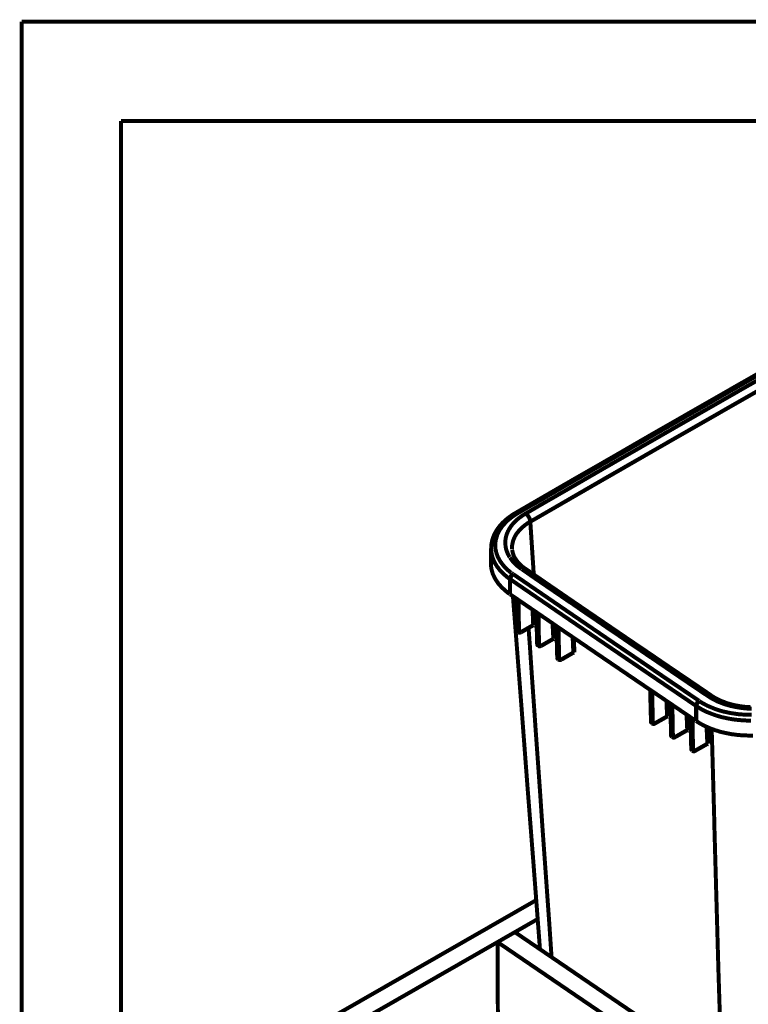
# Model space of a CAD drawing. Units: millimetres. Extents: x 0 to 432, y 0 to 280.
# Drawn here: x 0 to 93, y 154 to 280 of the extents above; entities that cross this region are included whole.
import ezdxf

# ---------------------------------------------------------------- set-up
doc = ezdxf.new("R2010")
doc.units = ezdxf.units.MM
doc.layers.add('P', color=7, linetype='Continuous')

msp = doc.modelspace()

# ---------------------------------------------------------------- linework, layer by layer
at = {"layer": 'P', "const_width": 0.508}
for points in [[(0, 0), (0, 279.4)], [(0, 279.4), (431.8, 279.4)], [(12.7, 12.7), (12.7, 266.7)], [(12.7, 266.7), (419.1, 266.7)], [(63.694, 216.905), (65.705, 218.07), (69.727, 220.398), (73.766, 222.709), (75.794, 223.873), (79.816, 226.201), (83.855, 228.512), (87.895, 230.823), (91.934, 233.133), (95.973, 235.426), (100.013, 237.737), (104.069, 240.03)], [(63.959, 216.87), (65.969, 218.017), (69.991, 220.345), (74.03, 222.673), (76.059, 223.838), (80.081, 226.148), (84.12, 228.459), (88.159, 230.77), (92.198, 233.08), (96.238, 235.391), (100.277, 237.684), (104.316, 239.977)], [(64.488, 216.535), (66.481, 217.699), (70.503, 220.01), (74.524, 222.338), (76.553, 223.502), (80.592, 225.813), (84.614, 228.124), (88.653, 230.434), (92.692, 232.745), (96.732, 235.038), (100.753, 237.349), (104.81, 239.642)], [(91.916, 230.928), (96.397, 233.486), (100.894, 236.044)], [(84.243, 226.536), (93.998, 232.11)], [(82.938, 225.795), (87.418, 228.353), (91.916, 230.928)], [(74.489, 220.945), (84.243, 226.536)], [(73.995, 220.645), (78.475, 223.22), (82.938, 225.795)], [(65.07, 215.494), (74.489, 220.945)], [(65.07, 215.494), (69.533, 218.07), (73.995, 220.645)], [(63.183, 216.606), (62.953, 216.482), (62.689, 216.306), (62.424, 216.112), (62.177, 215.935), (61.948, 215.741), (61.718, 215.53), (61.507, 215.336), (61.313, 215.124), (61.119, 214.895), (60.96, 214.683), (60.801, 214.454), (60.66, 214.224), (60.537, 213.995), (60.413, 213.748), (60.325, 213.519), (60.237, 213.272), (60.166, 213.025), (60.131, 212.778), (60.078, 212.531), (60.06, 212.284), (60.06, 212.143)], [(60.695, 211.649), (60.66, 211.825), (60.625, 211.949), (60.607, 212.072), (60.607, 212.196), (60.59, 212.337), (60.59, 212.46), (60.59, 212.584), (60.59, 212.707), (60.607, 212.831), (60.625, 212.954), (60.643, 213.131), (60.678, 213.254), (60.713, 213.378), (60.748, 213.501), (60.784, 213.625), (60.837, 213.801), (60.889, 213.924), (60.942, 214.048), (61.013, 214.171), (61.066, 214.295), (61.154, 214.454), (61.242, 214.559), (61.313, 214.683), (61.401, 214.806), (61.489, 214.93), (61.613, 215.071), (61.718, 215.177), (61.824, 215.3), (61.93, 215.424), (62.054, 215.53), (62.177, 215.653), (62.301, 215.759), (62.442, 215.865), (62.583, 215.988), (62.706, 216.076), (62.847, 216.182), (63.006, 216.288), (63.165, 216.394), (63.324, 216.5), (63.447, 216.57)], [(64.488, 216.535), (64.347, 216.464), (64.223, 216.376), (64.1, 216.306), (63.959, 216.218), (63.853, 216.129), (63.729, 216.041), (63.606, 215.953), (63.5, 215.865), (63.359, 215.741), (63.271, 215.653), (63.165, 215.565), (63.077, 215.459), (62.988, 215.371), (62.9, 215.283), (62.812, 215.177), (62.724, 215.089), (62.636, 214.965), (62.565, 214.859), (62.495, 214.771), (62.442, 214.665), (62.353, 214.542), (62.301, 214.436), (62.248, 214.33), (62.195, 214.242), (62.142, 214.101), (62.089, 213.995), (62.054, 213.889), (62.018, 213.801), (61.983, 213.642), (61.948, 213.536), (61.93, 213.448), (61.913, 213.342)], [(63.694, 216.905), (63.183, 216.606)], [(63.447, 216.57), (63.377, 216.606), (63.306, 216.623), (63.235, 216.623)], [(63.447, 216.57), (63.959, 216.87)], [(63.959, 216.87), (63.906, 216.905), (63.835, 216.923), (63.765, 216.923)], [(64.488, 216.535), (64.558, 216.482), (64.611, 216.429), (64.682, 216.359), (64.752, 216.288), (64.788, 216.218), (64.841, 216.147), (64.876, 216.076), (64.929, 216.006), (64.964, 215.935), (64.982, 215.847), (65.017, 215.777), (65.035, 215.706), (65.052, 215.618), (65.07, 215.53)], [(65.07, 215.494), (64.876, 215.388), (64.752, 215.318), (64.629, 215.23), (64.523, 215.142), (64.453, 215.106), (64.347, 215.018), (64.241, 214.93), (64.135, 214.842), (64.029, 214.753), (63.959, 214.701), (63.87, 214.612), (63.782, 214.524), (63.694, 214.436), (63.623, 214.348), (63.518, 214.207), (63.429, 214.118), (63.341, 213.995), (63.271, 213.889), (63.218, 213.819), (63.165, 213.713), (63.112, 213.625), (63.059, 213.519), (63.024, 213.431), (62.971, 213.342), (62.936, 213.237), (62.9, 213.148), (62.865, 213.043), (62.847, 212.954), (62.812, 212.848), (62.794, 212.743), (62.777, 212.654), (62.759, 212.549), (62.742, 212.46), (62.742, 212.355), (62.742, 212.266), (62.742, 212.161), (62.742, 212.055), (62.742, 211.967)], [(65.07, 215.494), (65.511, 208.739)], [(65.07, 215.494), (65.088, 215.106)], [(65.088, 215.106), (65.511, 208.739)], [(61.913, 213.342), (61.895, 213.201), (61.877, 213.113), (61.877, 213.043), (61.877, 212.954), (61.877, 212.884), (61.877, 212.796), (61.877, 212.725), (61.877, 212.637), (61.877, 212.566), (61.895, 212.478), (61.895, 212.408), (61.913, 212.319), (61.913, 212.249), (61.93, 212.161), (61.965, 212.019), (61.983, 211.949), (62.018, 211.861), (62.036, 211.79), (62.071, 211.702), (62.089, 211.631), (62.124, 211.561), (62.177, 211.42), (62.212, 211.349), (62.265, 211.261), (62.301, 211.19), (62.336, 211.102), (62.389, 211.032), (62.442, 210.961)], [(60.025, 210.256), (60.06, 212.143)], [(62.459, 208.157), (62.406, 208.209), (62.265, 208.298), (62.124, 208.403), (62.001, 208.509), (61.877, 208.615), (61.754, 208.721), (61.648, 208.827), (61.524, 208.933), (61.419, 209.038), (61.278, 209.18), (61.189, 209.285), (61.101, 209.391), (61.013, 209.515), (60.889, 209.673), (60.801, 209.779), (60.731, 209.903), (60.66, 210.009), (60.625, 210.079), (60.554, 210.185), (60.501, 210.291), (60.448, 210.414), (60.396, 210.52), (60.36, 210.591), (60.325, 210.714), (60.272, 210.82), (60.237, 210.943), (60.202, 211.049), (60.184, 211.138), (60.149, 211.243), (60.131, 211.367), (60.113, 211.473), (60.096, 211.596), (60.078, 211.667), (60.078, 211.79), (60.06, 211.914), (60.06, 212.019), (60.06, 212.143)], [(62.618, 208.968), (62.495, 209.056), (62.389, 209.144), (62.301, 209.233), (62.195, 209.303), (62.107, 209.391), (62.001, 209.479), (61.913, 209.568), (61.86, 209.621), (61.789, 209.709), (61.701, 209.797), (61.63, 209.903), (61.577, 209.956), (61.507, 210.044), (61.436, 210.132), (61.366, 210.238), (61.313, 210.291), (61.242, 210.397), (61.189, 210.485), (61.136, 210.573), (61.101, 210.644), (61.048, 210.749), (60.995, 210.838), (60.942, 210.926), (60.907, 211.014), (60.872, 211.102), (60.837, 211.19), (60.801, 211.296), (60.766, 211.367), (60.748, 211.473), (60.713, 211.561), (60.695, 211.649)], [(64.47, 209.462), (64.329, 209.55), (64.153, 209.673), (63.994, 209.815), (63.835, 209.956), (63.676, 210.114), (63.535, 210.256), (63.412, 210.414), (63.288, 210.573), (63.183, 210.732), (63.077, 210.891), (62.988, 211.049), (62.918, 211.226), (62.865, 211.384), (62.812, 211.561), (62.777, 211.737), (62.742, 211.896)], [(62.442, 206.252), (62.371, 206.304), (62.23, 206.393), (62.089, 206.498), (61.965, 206.604), (61.842, 206.71), (61.718, 206.816), (61.613, 206.922), (61.489, 207.028), (61.383, 207.133), (61.242, 207.292), (61.154, 207.398), (61.048, 207.504), (60.96, 207.61), (60.854, 207.786), (60.766, 207.892), (60.695, 207.998), (60.625, 208.121), (60.519, 208.298), (60.466, 208.403), (60.413, 208.527), (60.36, 208.633), (60.325, 208.703), (60.272, 208.827), (60.237, 208.933), (60.202, 209.056), (60.166, 209.162), (60.131, 209.321), (60.096, 209.444), (60.078, 209.585), (60.06, 209.709), (60.043, 209.868), (60.025, 209.973), (60.025, 210.097), (60.025, 210.256)], [(62.459, 210.908), (62.512, 210.838), (62.565, 210.767), (62.618, 210.697), (62.671, 210.626), (62.724, 210.555), (62.777, 210.485), (62.83, 210.414), (62.9, 210.344), (62.953, 210.291), (63.024, 210.22), (63.094, 210.15), (63.183, 210.062), (63.253, 209.991), (63.324, 209.92), (63.394, 209.85), (63.482, 209.797), (63.606, 209.691), (63.676, 209.638), (63.765, 209.568), (63.853, 209.497), (63.941, 209.444)], [(62.847, 208.792), (62.794, 208.756), (62.724, 208.703), (62.671, 208.65), (62.618, 208.58), (62.565, 208.509), (62.53, 208.421), (62.495, 208.351), (62.477, 208.28), (62.459, 208.209)], [(62.9, 208.774), (62.83, 208.721), (62.777, 208.668), (62.706, 208.615), (62.653, 208.545), (62.618, 208.474), (62.565, 208.403), (62.548, 208.333), (62.512, 208.262), (62.512, 208.192)], [(62.847, 208.792), (62.794, 208.844), (62.742, 208.88), (62.671, 208.933)], [(62.9, 208.774), (69.55, 204.223), (76.218, 199.672)], [(66.604, 207.61), (63.976, 209.427)], [(64.876, 208.809), (63.976, 209.427)], [(64.47, 209.462), (64.4, 209.497), (64.311, 209.515), (64.241, 209.515), (64.153, 209.497), (64.082, 209.462), (63.994, 209.427)], [(67.063, 207.68), (64.47, 209.462)], [(65.246, 208.545), (64.876, 208.809)], [(62.442, 206.252), (62.459, 208.157)], [(62.477, 206.216), (62.495, 208.139)], [(62.495, 208.139), (69.003, 203.694), (75.494, 199.267)], [(67.433, 207.045), (65.246, 208.545)], [(69.25, 205.811), (66.604, 207.61)], [(88.265, 193.252), (85.672, 195.016), (83.009, 196.815), (80.345, 198.632), (77.682, 200.431), (75.018, 202.248), (72.372, 204.047), (69.709, 205.863), (67.063, 207.68)], [(65.105, 204.417), (62.477, 206.216)], [(63.288, 205.669), (62.477, 206.216)], [(67.804, 206.798), (67.433, 207.045)], [(69.991, 205.299), (67.804, 206.798)], [(62.847, 205.969), (63.183, 201.63), (63.959, 191.541), (64.699, 181.733), (65.44, 172.226), (66.305, 160.831)], [(63.288, 205.669), (63.377, 201.648)], [(65.846, 203.923), (63.288, 205.669)], [(63.412, 201.648), (63.394, 202.036), (63.394, 202.442), (63.377, 202.847), (63.359, 203.253), (63.359, 203.641), (63.341, 204.047), (63.341, 204.452), (63.324, 204.858), (63.324, 205.246), (63.306, 205.652)], [(63.394, 205.599), (63.412, 205.193), (63.412, 204.805), (63.429, 204.399), (63.429, 204.011), (63.429, 203.623), (63.447, 203.218), (63.447, 202.83), (63.465, 202.442), (63.465, 202.036), (63.482, 201.648)], [(63.553, 205.493), (63.623, 201.542)], [(70.379, 205.052), (69.25, 205.811)], [(70.379, 205.052), (69.991, 205.299)], [(76.006, 201.207), (75.724, 201.401), (75.159, 201.771), (74.595, 202.159), (74.313, 202.353), (73.748, 202.741), (73.184, 203.129), (72.619, 203.5), (72.055, 203.888), (71.49, 204.276), (70.944, 204.664), (70.379, 205.052)], [(67.751, 202.618), (65.105, 204.417)], [(65.44, 202.283), (65.352, 204.258)], [(65.581, 202.283), (65.493, 204.153)], [(65.846, 203.923), (65.934, 199.884)], [(68.404, 202.159), (65.846, 203.923)], [(65.969, 199.884), (65.952, 200.29), (65.952, 200.695), (65.934, 201.101), (65.934, 201.489), (65.917, 201.895), (65.917, 202.3), (65.899, 202.706), (65.899, 203.094), (65.881, 203.5), (65.881, 203.906)], [(65.969, 203.835), (65.969, 203.447), (65.987, 203.041), (65.987, 202.653), (65.987, 202.265), (66.005, 201.859), (66.005, 201.471), (66.022, 201.083), (66.022, 200.678), (66.022, 200.29), (66.04, 199.884)], [(66.111, 203.747), (66.181, 199.796)], [(68.404, 202.159), (67.751, 202.618)], [(68.016, 200.537), (67.91, 202.512)], [(68.157, 200.537), (68.068, 202.406)], [(63.377, 201.648), (63.394, 201.56), (63.429, 201.471), (63.465, 201.418)], [(63.482, 201.56), (63.412, 201.595)], [(63.482, 201.401), (63.447, 201.471), (63.412, 201.524)], [(63.482, 201.648), (63.482, 201.56)], [(63.623, 201.542), (63.553, 201.524), (63.482, 201.542)], [(63.482, 201.489), (63.5, 201.418)], [(63.571, 201.348), (63.5, 201.401)], [(63.571, 201.348), (63.641, 201.313), (63.729, 201.313), (63.818, 201.33), (63.906, 201.366)], [(63.623, 201.542), (63.623, 201.471), (63.659, 201.418), (63.729, 201.383), (63.8, 201.366)], [(63.8, 201.366), (63.87, 201.383)], [(65.44, 202.248), (63.906, 201.366)], [(65.44, 202.283), (63.923, 201.418)], [(64.841, 201.912), (64.999, 199.813), (65.282, 195.598), (65.581, 191.382), (65.723, 189.283), (66.022, 185.085), (66.322, 180.869), (66.604, 176.653), (66.904, 172.455), (67.204, 168.24), (67.504, 164.042), (67.786, 159.826)], [(65.511, 202.3), (65.581, 202.3)], [(65.511, 202.195), (65.581, 202.212)], [(68.404, 202.159), (68.509, 198.138)], [(68.404, 202.159), (74.366, 198.102), (80.31, 194.063)], [(68.527, 198.138), (68.527, 198.543), (68.509, 198.931), (68.509, 199.337), (68.492, 199.743), (68.492, 200.148), (68.474, 200.537), (68.474, 200.942), (68.457, 201.348), (68.439, 201.754), (68.439, 202.142)], [(68.527, 202.089), (68.545, 201.683), (68.545, 201.295), (68.545, 200.907), (68.562, 200.501), (68.562, 200.113), (68.58, 199.725), (68.58, 199.319), (68.58, 198.931), (68.598, 198.526), (68.598, 198.138)], [(68.668, 201.983), (68.756, 198.049)], [(76.341, 200.978), (76.006, 201.207)], [(76.341, 200.978), (76.006, 201.207)], [(65.934, 199.884), (65.952, 199.796), (65.987, 199.725), (66.04, 199.672)], [(66.04, 199.796), (65.969, 199.849)], [(66.04, 199.884), (66.04, 199.796)], [(67.998, 200.501), (66.463, 199.619)], [(68.016, 200.537), (66.481, 199.655)], [(68.068, 200.554), (68.139, 200.537)], [(68.068, 200.448), (68.139, 200.466)], [(70.573, 198.773), (70.485, 200.748)], [(70.714, 198.773), (70.626, 200.66)], [(81.986, 197.132), (81.703, 197.326), (81.139, 197.714), (80.574, 198.102), (80.292, 198.279), (79.728, 198.667), (79.163, 199.055), (78.599, 199.443), (78.034, 199.813), (77.47, 200.201), (76.906, 200.589), (76.341, 200.978)], [(66.058, 199.655), (66.005, 199.708), (65.969, 199.778)], [(66.181, 199.796), (66.111, 199.778), (66.04, 199.796)], [(66.04, 199.743), (66.075, 199.672)], [(66.128, 199.602), (66.058, 199.655)], [(66.128, 199.602), (66.199, 199.566), (66.287, 199.566), (66.375, 199.584), (66.463, 199.619)], [(66.181, 199.796), (66.199, 199.725), (66.234, 199.655), (66.287, 199.619), (66.358, 199.619)], [(66.358, 199.619), (66.428, 199.637)], [(70.556, 198.737), (69.039, 197.855)], [(70.573, 198.773), (69.056, 197.908)], [(70.626, 198.79), (70.697, 198.79)], [(70.626, 198.702), (70.697, 198.72)], [(86.254, 191.964), (82.285, 194.645), (78.317, 197.344), (75.494, 199.267)], [(86.254, 191.964), (75.494, 199.267)], [(78.722, 197.979), (76.218, 199.672)], [(86.66, 192.599), (76.253, 199.655)], [(68.509, 198.138), (68.527, 198.049), (68.545, 197.979), (68.598, 197.908)], [(68.598, 198.049), (68.527, 198.102)], [(68.615, 197.908), (68.562, 197.961), (68.545, 198.032)], [(68.598, 198.138), (68.598, 198.049)], [(68.756, 198.049), (68.686, 198.032), (68.615, 198.049)], [(68.615, 197.997), (68.633, 197.926)], [(68.686, 197.855), (68.615, 197.891)], [(68.686, 197.855), (68.774, 197.82), (68.845, 197.803), (68.933, 197.82), (69.039, 197.855)], [(68.756, 198.049), (68.756, 197.979), (68.792, 197.908), (68.845, 197.873), (68.915, 197.855)], [(68.915, 197.855), (68.986, 197.873)], [(86.66, 192.599), (82.673, 195.28), (78.722, 197.979)], [(82.356, 196.885), (81.986, 197.132)], [(82.356, 196.885), (81.986, 197.132)], [(84.561, 195.386), (82.356, 196.885)], [(85.125, 194.998), (82.479, 196.797)], [(84.931, 195.139), (84.561, 195.386)], [(87.136, 193.64), (84.931, 195.139)], [(87.789, 193.216), (85.125, 194.998)], [(82.885, 192.317), (80.31, 194.063)], [(80.945, 193.64), (80.31, 194.063)], [(80.398, 194.01), (80.504, 189.971)], [(80.522, 189.971), (80.522, 190.377), (80.504, 190.782), (80.504, 191.17), (80.486, 191.576), (80.469, 191.982), (80.469, 192.387), (80.451, 192.775), (80.451, 193.181), (80.433, 193.587), (80.433, 193.993)], [(80.522, 193.922), (80.522, 193.534), (80.539, 193.128), (80.539, 192.74), (80.557, 192.352), (80.557, 191.946), (80.557, 191.558), (80.574, 191.153), (80.574, 190.765), (80.592, 190.377), (80.592, 189.971)], [(80.663, 193.816), (80.733, 189.883)], [(83.591, 191.841), (80.945, 193.64)], [(87.789, 193.216), (87.136, 193.64)], [(82.568, 190.623), (82.479, 192.599)], [(82.709, 190.623), (82.621, 192.493)], [(85.46, 190.571), (82.885, 192.317)], [(86.66, 192.599), (86.589, 192.546), (86.519, 192.493), (86.466, 192.44), (86.413, 192.37), (86.378, 192.299), (86.325, 192.229), (86.289, 192.158), (86.272, 192.088), (86.272, 191.999)], [(86.695, 192.564), (86.625, 192.528), (86.572, 192.476), (86.519, 192.423), (86.448, 192.334), (86.413, 192.282), (86.378, 192.193), (86.342, 192.123), (86.325, 192.052), (86.307, 191.982)], [(93.398, 190.818), (93.028, 190.818), (92.798, 190.818), (92.587, 190.835), (92.216, 190.853), (91.828, 190.87), (91.458, 190.923), (91.105, 190.976), (90.981, 190.994), (90.629, 191.047), (90.276, 191.117), (90.152, 191.153), (89.8, 191.223), (89.464, 191.311), (89.341, 191.347), (89.023, 191.453), (88.706, 191.558), (88.583, 191.611), (88.283, 191.735), (87.983, 191.858), (87.701, 191.982), (87.436, 192.123), (87.171, 192.264), (86.924, 192.405), (86.695, 192.564)], [(87.789, 193.216), (87.859, 193.252), (87.93, 193.269), (88, 193.287), (88.071, 193.305), (88.142, 193.305), (88.23, 193.269)], [(87.789, 193.216), (88, 193.075), (88.23, 192.934), (88.353, 192.864), (88.583, 192.74), (88.829, 192.617), (88.953, 192.546), (89.218, 192.44), (89.5, 192.334), (89.623, 192.282), (89.905, 192.176), (90.205, 192.088), (90.329, 192.052), (90.629, 191.964), (90.946, 191.893), (91.052, 191.876), (91.369, 191.805), (91.705, 191.752), (91.81, 191.735), (92.146, 191.682), (92.481, 191.647), (92.816, 191.611), (93.169, 191.594), (93.38, 191.594)], [(93.239, 191.788), (92.939, 191.805), (92.622, 191.823), (92.322, 191.858), (92.022, 191.893), (91.722, 191.946), (91.44, 191.999), (91.158, 192.052), (90.858, 192.123), (90.593, 192.193), (90.311, 192.282), (90.047, 192.37), (89.8, 192.476), (89.535, 192.564), (89.306, 192.67), (89.059, 192.793), (88.829, 192.899), (88.618, 193.022), (88.406, 193.146), (88.265, 193.252)], [(82.973, 192.264), (83.079, 188.225)], [(83.097, 188.225), (83.097, 188.63), (83.079, 189.036), (83.062, 189.424), (83.062, 189.83), (83.044, 190.235), (83.044, 190.641), (83.026, 191.029), (83.026, 191.435), (83.009, 191.841), (83.009, 192.246)], [(83.097, 192.176), (83.097, 191.788), (83.114, 191.382), (83.114, 190.994), (83.132, 190.606), (83.132, 190.2), (83.132, 189.812), (83.15, 189.406), (83.15, 189.018), (83.167, 188.63), (83.167, 188.225)], [(83.238, 192.07), (83.308, 188.136)], [(86.237, 190.041), (83.591, 191.841)], [(86.237, 190.041), (86.254, 191.964)], [(86.289, 190.024), (86.307, 191.929)], [(93.292, 190.077), (93.186, 190.077), (92.781, 190.077), (92.551, 190.094), (92.146, 190.112), (91.758, 190.147), (91.369, 190.183), (90.981, 190.235), (90.858, 190.253), (90.47, 190.324), (90.099, 190.394), (89.976, 190.429), (89.606, 190.5), (89.253, 190.606), (89.112, 190.641), (88.777, 190.747), (88.441, 190.87), (88.3, 190.923), (87.983, 191.047), (87.665, 191.17), (87.383, 191.311), (87.083, 191.453), (86.819, 191.611), (86.554, 191.77), (86.307, 191.929)], [(80.504, 189.971), (80.504, 189.883), (80.539, 189.812), (80.592, 189.742)], [(80.592, 189.883), (80.522, 189.936)], [(80.61, 189.742), (80.557, 189.794), (80.539, 189.865)], [(80.592, 189.971), (80.592, 189.883)], [(80.733, 189.883), (80.663, 189.865), (80.592, 189.883)], [(80.592, 189.83), (80.627, 189.759)], [(80.733, 189.883), (80.751, 189.812), (80.786, 189.742), (80.839, 189.706), (80.91, 189.706)], [(82.55, 190.571), (81.015, 189.706)], [(82.568, 190.623), (81.033, 189.742)], [(82.709, 190.623), (82.638, 190.641), (82.568, 190.623)], [(82.621, 190.535), (82.691, 190.553)], [(85.143, 188.877), (85.055, 190.853)], [(85.284, 188.877), (85.196, 190.747)], [(86.237, 190.041), (85.46, 190.571)], [(85.549, 190.518), (85.654, 186.478)], [(85.672, 186.478), (85.672, 186.884), (85.654, 187.29), (85.654, 187.678), (85.637, 188.083), (85.619, 188.489), (85.619, 188.895), (85.602, 189.283), (85.602, 189.689), (85.584, 190.094), (85.584, 190.5)], [(85.672, 190.429), (85.672, 190.041), (85.69, 189.636), (85.69, 189.248), (85.707, 188.86), (85.707, 188.454), (85.707, 188.066), (85.725, 187.66), (85.725, 187.272), (85.743, 186.884), (85.743, 186.478)], [(85.813, 190.324), (85.884, 186.39)], [(93.539, 188.154), (93.169, 188.154), (93.098, 188.154), (92.728, 188.172), (92.357, 188.172), (91.987, 188.207), (91.616, 188.242), (91.546, 188.242), (91.193, 188.295), (90.84, 188.33), (90.488, 188.401), (90.135, 188.472), (89.747, 188.56), (89.412, 188.63), (89.041, 188.754), (88.724, 188.842), (88.353, 188.983), (88.053, 189.089), (87.983, 189.124), (87.701, 189.248), (87.418, 189.371), (87.26, 189.442), (87.013, 189.583), (86.748, 189.724), (86.519, 189.865), (86.289, 190.024)], [(80.68, 189.689), (80.61, 189.724)], [(80.68, 189.689), (80.751, 189.653), (80.839, 189.636), (80.927, 189.653), (81.015, 189.706)], [(80.91, 189.706), (80.98, 189.724)], [(85.125, 188.824), (83.591, 187.96)], [(85.143, 188.877), (83.608, 187.995)], [(85.284, 188.877), (85.213, 188.895), (85.143, 188.877)], [(85.196, 188.789), (85.266, 188.807)], [(87.718, 187.131), (87.612, 189.283)], [(87.859, 187.131), (87.842, 187.325), (87.842, 187.537), (87.824, 187.748), (87.824, 187.96), (87.806, 188.172), (87.806, 188.383), (87.789, 188.595), (87.789, 188.807), (87.771, 189.001), (87.753, 189.212)], [(88.265, 189.018), (88.336, 186.813), (88.459, 182.421), (88.583, 178.012), (88.635, 175.824), (88.759, 171.415), (88.882, 167.023), (89.006, 162.631), (89.129, 158.238), (89.27, 153.829), (89.394, 149.437), (89.517, 145.045)], [(83.079, 188.225), (83.079, 188.136), (83.114, 188.066), (83.167, 187.995)], [(83.167, 188.136), (83.097, 188.189)], [(83.185, 187.995), (83.132, 188.048), (83.114, 188.119)], [(83.167, 188.225), (83.167, 188.136)], [(83.308, 188.136), (83.238, 188.119), (83.167, 188.136)], [(83.167, 188.083), (83.203, 188.013)], [(83.256, 187.942), (83.185, 187.978)], [(83.256, 187.942), (83.326, 187.907), (83.414, 187.889), (83.503, 187.907), (83.591, 187.96)], [(83.308, 188.136), (83.326, 188.066), (83.361, 187.995), (83.414, 187.96), (83.485, 187.96)], [(83.485, 187.96), (83.555, 187.96)], [(85.654, 186.478), (85.654, 186.39), (85.69, 186.32), (85.743, 186.249)], [(85.743, 186.39), (85.672, 186.443)], [(85.76, 186.249), (85.707, 186.302), (85.69, 186.373)], [(85.743, 186.478), (85.743, 186.39)], [(85.884, 186.39), (85.813, 186.373), (85.743, 186.39)], [(85.743, 186.337), (85.778, 186.267)], [(85.831, 186.196), (85.76, 186.231)], [(85.831, 186.196), (85.901, 186.161), (85.99, 186.143), (86.078, 186.161), (86.166, 186.214)], [(85.884, 186.39), (85.901, 186.32), (85.937, 186.249), (85.99, 186.214), (86.06, 186.214)], [(86.06, 186.214), (86.131, 186.231)], [(87.701, 187.078), (86.166, 186.214)], [(87.718, 187.131), (86.184, 186.249)], [(87.859, 187.131), (87.789, 187.149), (87.718, 187.131)], [(87.771, 187.043), (87.842, 187.06)], [(35.525, 149.772), (65.828, 167.128)], [(66.022, 164.712), (37.553, 148.396)], [(130.986, 116.805), (63.094, 163.036)], [(60.872, 161.766), (60.942, 147.761)], [(128.782, 115.535), (60.872, 161.766)]]:
    msp.add_lwpolyline(points, dxfattribs=at)

doc.saveas('drawing.dxf')
